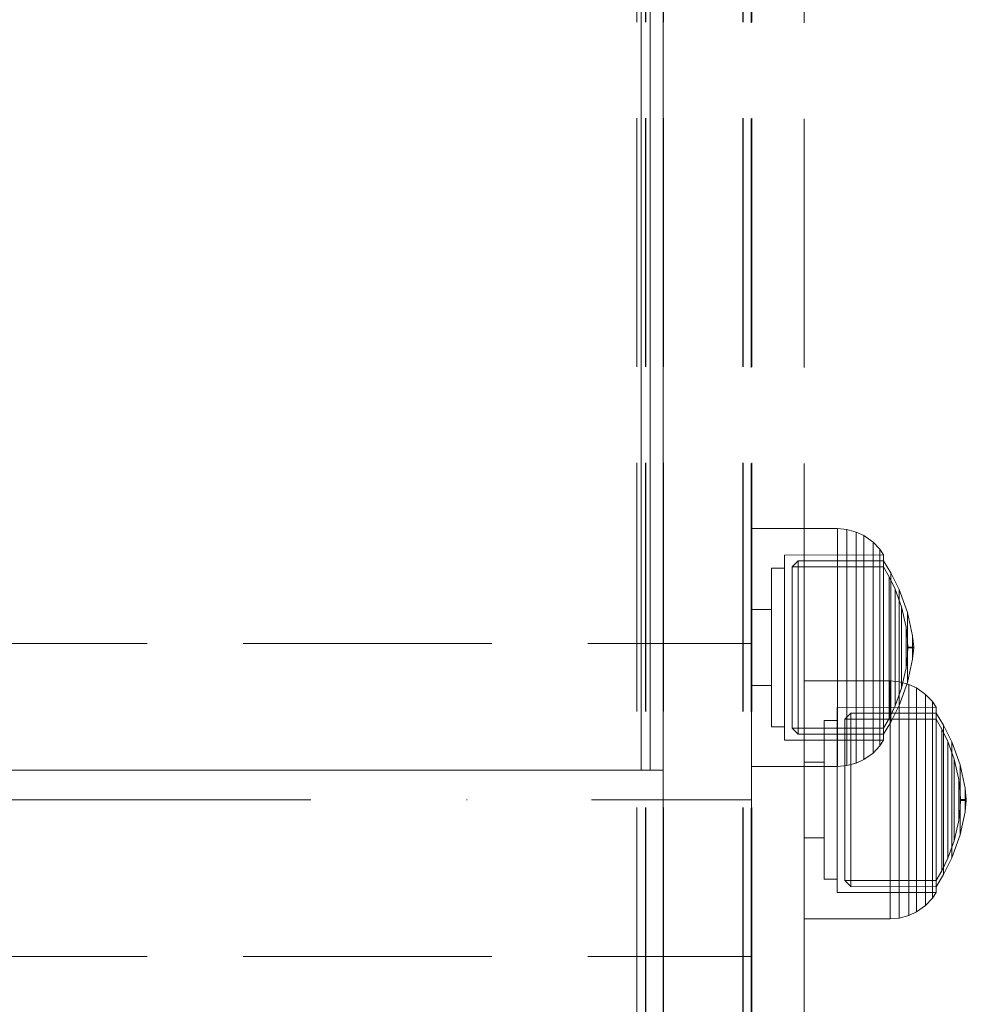
# Model space of a CAD drawing. Units: millimetres. Extents: x -1294 to 6031, y -501 to 7710.
# Drawn here: x 2202 to 2309, y 4064 to 4176 of the extents above; entities that cross this region are included whole.
import ezdxf

# ---------------------------------------------------------------- set-up
doc = ezdxf.new("R2010")
doc.units = ezdxf.units.MM
doc.linetypes.add('Dot & Dashed', pattern=[67.027776, 35.277777, -17.638888, 0, -14.111111])
doc.linetypes.add('Hidden Line', pattern=[39.122222, 28.222222, -10.9])
doc.layers.add('Interior - Furniture', color=7, linetype='Continuous')
doc.layers.add('Structural - Bearing', color=7, linetype='Continuous')
for name, color, linetype, lineweight in [('Interior - Furniture _Pen_No__87', 7, 'Continuous', 20), ('Interior - Furniture _Pen_No__89', 7, 'Continuous', 20), ('Interior - Furniture _Pen_No__90', 7, 'Continuous', 20), ('Structural - Bearing_Pen_No__69', 7, 'Continuous', 20), ('Structural - Bearing_Pen_No__90', 7, 'Continuous', 20)]:
    doc.layers.add(name, color=color, linetype=linetype, lineweight=lineweight)

# ---------------------------------------------------------------- blocks, each defined once
blk = doc.blocks.new('00_100101_mice_black')
at = {"layer": 'Interior - Furniture _Pen_No__87', "linetype": 'Continuous'}
for p, q in [((12.16, 18.26), (9.53, 17.69)), ((12.2, 18.26), (12.16, 18.26)), ((13.45, 18.4), (12.2, 18.27)), ((12.28, 18.26), (12.2, 18.26)), ((12.4, 18.26), (12.28, 18.26)), ((12.55, 18.26), (12.4, 18.26)), ((12.73, 18.26), (12.55, 18.26)), ((12.93, 18.26), (12.73, 18.26)), ((13.15, 18.26), (12.93, 18.26)), ((13.38, 18.26), (13.15, 18.26)), ((13.38, 18.26), (13.62, 18.26)), ((13.62, 18.26), (13.38, 18.26)), ((13.45, 17.75), (13.45, 18.4)), ((13.47, 18.4), (13.46, 18.4)), ((13.49, 18.4), (13.47, 18.4)), ((13.5, 18.4), (13.49, 18.4)), ((13.5, 18.4), (13.5, 18.4)), ((13.52, 18.4), (13.5, 18.4)), ((13.54, 18.4), (13.52, 18.4)), ((13.54, 18.4), (13.54, 18.4)), ((13.55, 17.75), (13.55, 18.4)), ((13.55, 18.4), (14.8, 18.27)), ((13.85, 18.26), (13.62, 18.26)), ((14.07, 18.26), (13.85, 18.26)), ((14.27, 18.26), (14.07, 18.26)), ((14.45, 18.26), (14.27, 18.26)), ((14.6, 18.26), (14.45, 18.26)), ((14.72, 18.26), (14.6, 18.26)), ((14.8, 18.26), (14.72, 18.26)), ((14.84, 18.26), (14.8, 18.26)), ((14.84, 18.26), (17.47, 17.69)), ((6.87, 16.3), (8.87, 17.02)), ((9.53, 17.69), (6.92, 16.76)), ((8.87, 17.02), (11.18, 17.54)), ((9.01, 17.02), (8.87, 17.02)), ((9.29, 17.02), (9.01, 17.02)), ((9.69, 17.02), (9.29, 17.02)), ((9.65, 17.69), (9.53, 17.69)), ((9.89, 17.69), (9.65, 17.69)), ((10.21, 17.02), (9.69, 17.02)), ((10.24, 17.69), (9.89, 17.69)), ((10.83, 17.02), (10.21, 17.02)), ((10.68, 17.69), (10.24, 17.69)), ((11.21, 17.69), (10.68, 17.69)), ((11.54, 17.02), (10.83, 17.02)), ((11.25, 17.54), (11.18, 17.54)), ((11.82, 17.69), (11.21, 17.69)), ((11.25, 17.55), (12.51, 17.7)), ((11.39, 17.54), (11.25, 17.54)), ((11.59, 17.54), (11.39, 17.54)), ((12.3, 17.02), (11.54, 17.02)), ((11.85, 17.54), (11.59, 17.54)), ((12.47, 17.69), (11.82, 17.69)), ((12.16, 17.54), (11.85, 17.54)), ((12.51, 17.54), (12.16, 17.54)), ((13.1, 17.02), (12.3, 17.02)), ((13.15, 17.69), (12.47, 17.69)), ((12.54, 17.7), (12.51, 17.7)), ((12.9, 17.54), (12.51, 17.54)), ((12.6, 17.7), (12.54, 17.7)), ((12.69, 17.7), (12.6, 17.7)), ((12.69, 17.71), (13.45, 17.75)), ((12.8, 17.7), (12.69, 17.7)), ((12.93, 17.7), (12.8, 17.7)), ((13.3, 17.54), (12.9, 17.54)), ((13.08, 17.7), (12.93, 17.7)), ((13.24, 17.7), (13.08, 17.7)), ((13.1, 17.02), (13.9, 17.02)), ((13.9, 17.02), (13.1, 17.02)), ((13.15, 17.69), (13.85, 17.69)), ((13.85, 17.69), (13.15, 17.69)), ((13.41, 17.7), (13.24, 17.7)), ((13.3, 17.54), (13.7, 17.54)), ((13.7, 17.54), (13.3, 17.54)), ((13.41, 17.7), (13.59, 17.7)), ((13.59, 17.7), (13.41, 17.7)), ((13.47, 17.75), (13.46, 17.75)), ((13.49, 17.75), (13.47, 17.75)), ((13.5, 17.75), (13.49, 17.75)), ((13.5, 17.75), (13.5, 17.75)), ((13.52, 17.75), (13.5, 17.75)), ((13.54, 17.75), (13.52, 17.75)), ((13.54, 17.75), (13.54, 17.75)), ((14.31, 17.71), (13.55, 17.75)), ((13.76, 17.7), (13.59, 17.7)), ((14.1, 17.54), (13.7, 17.54)), ((13.92, 17.7), (13.76, 17.7)), ((14.53, 17.69), (13.85, 17.69)), ((14.7, 17.02), (13.9, 17.02)), ((14.07, 17.7), (13.92, 17.7)), ((14.2, 17.7), (14.07, 17.7)), ((14.49, 17.54), (14.1, 17.54)), ((14.31, 17.7), (14.2, 17.7)), ((14.4, 17.7), (14.31, 17.7)), ((14.46, 17.7), (14.4, 17.7)), ((14.49, 17.7), (14.46, 17.7)), ((15.75, 17.55), (14.49, 17.7)), ((14.84, 17.54), (14.49, 17.54)), ((15.18, 17.69), (14.53, 17.69)), ((15.46, 17.02), (14.7, 17.02)), ((15.15, 17.54), (14.84, 17.54)), ((15.41, 17.54), (15.15, 17.54)), ((15.79, 17.69), (15.18, 17.69)), ((15.61, 17.54), (15.41, 17.54)), ((16.17, 17.02), (15.46, 17.02)), ((15.75, 17.54), (15.61, 17.54)), ((15.82, 17.54), (15.75, 17.54)), ((16.32, 17.69), (15.79, 17.69)), ((18.13, 17.02), (15.82, 17.54)), ((16.79, 17.02), (16.17, 17.02)), ((16.76, 17.69), (16.32, 17.69)), ((17.11, 17.69), (16.76, 17.69)), ((17.31, 17.02), (16.79, 17.02)), ((17.35, 17.69), (17.11, 17.69)), ((17.71, 17.02), (17.31, 17.02)), ((17.47, 17.69), (17.35, 17.69)), ((17.47, 17.69), (20.08, 16.76)), ((17.99, 17.02), (17.71, 17.02)), ((18.13, 17.02), (17.99, 17.02)), ((20.13, 16.3), (18.13, 17.02)), ((5.02, 15.82), (3.65, 14.98)), ((6.92, 16.76), (5.02, 15.82)), ((5.28, 15.82), (5.02, 15.82)), ((5.79, 15.82), (5.28, 15.82)), ((5.46, 15.63), (6.87, 16.3)), ((6.53, 15.82), (5.79, 15.82)), ((7.48, 15.82), (6.53, 15.82)), ((7.07, 16.3), (6.87, 16.3)), ((7.12, 16.76), (6.92, 16.76)), ((7.47, 16.3), (7.07, 16.3)), ((7.52, 16.76), (7.12, 16.76)), ((8.05, 16.3), (7.47, 16.3)), ((8.62, 15.82), (7.48, 15.82)), ((8.09, 16.76), (7.52, 16.76)), ((8.8, 16.3), (8.05, 16.3)), ((8.83, 16.76), (8.09, 16.76)), ((9.9, 15.82), (8.62, 15.82)), ((9.68, 16.3), (8.8, 16.3)), ((9.71, 16.76), (8.83, 16.76)), ((10.69, 16.3), (9.68, 16.3)), ((10.71, 16.76), (9.71, 16.76)), ((11.3, 15.82), (9.9, 15.82)), ((11.78, 16.3), (10.69, 16.3)), ((11.79, 16.76), (10.71, 16.76)), ((12.76, 15.82), (11.3, 15.82)), ((12.92, 16.3), (11.78, 16.3)), ((12.92, 16.76), (11.79, 16.76)), ((12.76, 15.82), (14.24, 15.82)), ((14.24, 15.82), (12.76, 15.82)), ((12.92, 16.76), (14.08, 16.76)), ((14.08, 16.76), (12.92, 16.76)), ((12.92, 16.3), (14.08, 16.3)), ((14.08, 16.3), (12.92, 16.3)), ((15.21, 16.76), (14.08, 16.76)), ((15.22, 16.3), (14.08, 16.3)), ((15.7, 15.82), (14.24, 15.82)), ((16.29, 16.76), (15.21, 16.76)), ((16.31, 16.3), (15.22, 16.3)), ((17.1, 15.82), (15.7, 15.82)), ((17.29, 16.76), (16.29, 16.76)), ((17.32, 16.3), (16.31, 16.3)), ((18.38, 15.82), (17.1, 15.82)), ((18.17, 16.76), (17.29, 16.76)), ((18.2, 16.3), (17.32, 16.3)), ((18.91, 16.76), (18.17, 16.76)), ((18.95, 16.3), (18.2, 16.3)), ((19.52, 15.82), (18.38, 15.82)), ((19.48, 16.76), (18.91, 16.76)), ((19.53, 16.3), (18.95, 16.3)), ((19.88, 16.76), (19.48, 16.76)), ((20.47, 15.82), (19.52, 15.82)), ((19.93, 16.3), (19.53, 16.3)), ((20.08, 16.76), (19.88, 16.76)), ((20.13, 16.3), (19.93, 16.3)), ((20.08, 16.76), (21.98, 15.82)), ((21.54, 15.63), (20.13, 16.3)), ((21.21, 15.82), (20.47, 15.82)), ((21.72, 15.82), (21.21, 15.82)), ((21.98, 15.82), (21.72, 15.82)), ((21.98, 15.82), (23.35, 14.98)), ((2.34, 14.55), (1.52, 13.78)), ((2.98, 14.98), (2.34, 14.55)), ((2.68, 14.55), (2.34, 14.55)), ((3.35, 14.55), (2.68, 14.55)), ((3, 3.75), (2.98, 14.98)), ((3.3, 14.98), (2.98, 14.98)), ((3.93, 14.98), (3.3, 14.98)), ((4.32, 14.55), (3.35, 14.55)), ((3.95, 14.98), (3.65, 14.98)), ((3.65, 14.98), (3.66, 5.28)), ((4.85, 14.98), (3.93, 14.98)), ((4.54, 14.98), (3.95, 14.98)), ((5.58, 14.55), (4.32, 14.55)), ((4.34, 14.98), (5.46, 15.63)), ((4.35, 4.61), (4.34, 14.98)), ((5.4, 14.98), (4.54, 14.98)), ((6.03, 14.98), (4.85, 14.98)), ((6.51, 14.98), (5.4, 14.98)), ((5.7, 15.63), (5.46, 15.63)), ((7.08, 14.55), (5.58, 14.55)), ((6.18, 15.63), (5.7, 15.63)), ((7.44, 14.98), (6.03, 14.98)), ((6.89, 15.63), (6.18, 15.63)), ((7.83, 14.98), (6.51, 14.98)), ((7.79, 15.63), (6.89, 15.63)), ((8.77, 14.55), (7.08, 14.55)), ((9.04, 14.98), (7.44, 14.98)), ((8.87, 15.63), (7.79, 15.63)), ((9.32, 14.98), (7.83, 14.98)), ((10.6, 14.55), (8.77, 14.55)), ((10.09, 15.63), (8.87, 15.63)), ((10.77, 14.98), (9.04, 14.98)), ((10.94, 14.98), (9.32, 14.98)), ((11.41, 15.63), (10.09, 15.63)), ((12.52, 14.55), (10.6, 14.55)), ((12.58, 14.98), (10.77, 14.98)), ((12.64, 14.98), (10.94, 14.98)), ((12.8, 15.63), (11.41, 15.63)), ((12.52, 14.55), (14.48, 14.55)), ((14.48, 14.55), (12.52, 14.55)), ((14.42, 14.98), (12.58, 14.98)), ((14.36, 14.98), (12.64, 14.98)), ((12.8, 15.63), (14.2, 15.63)), ((14.2, 15.63), (12.8, 15.63)), ((15.59, 15.63), (14.2, 15.63)), ((16.06, 14.98), (14.36, 14.98)), ((16.23, 14.98), (14.42, 14.98)), ((16.4, 14.55), (14.48, 14.55)), ((16.91, 15.63), (15.59, 15.63)), ((17.68, 14.98), (16.06, 14.98)), ((17.96, 14.98), (16.23, 14.98)), ((18.23, 14.55), (16.4, 14.55)), ((18.13, 15.63), (16.91, 15.63)), ((19.17, 14.98), (17.68, 14.98)), ((19.56, 14.98), (17.96, 14.98)), ((19.21, 15.63), (18.13, 15.63)), ((19.92, 14.55), (18.23, 14.55)), ((20.49, 14.98), (19.17, 14.98)), ((20.11, 15.63), (19.21, 15.63)), ((20.97, 14.98), (19.56, 14.98)), ((21.42, 14.55), (19.92, 14.55)), ((20.82, 15.63), (20.11, 15.63)), ((21.6, 14.98), (20.49, 14.98)), ((21.3, 15.63), (20.82, 15.63)), ((22.15, 14.98), (20.97, 14.98)), ((21.54, 15.63), (21.3, 15.63)), ((22.68, 14.55), (21.42, 14.55)), ((22.66, 14.98), (21.54, 15.63)), ((22.46, 14.98), (21.6, 14.98)), ((23.07, 14.98), (22.15, 14.98)), ((23.05, 14.98), (22.46, 14.98)), ((22.65, 4.61), (22.66, 14.98)), ((23.65, 14.55), (22.68, 14.55)), ((23.35, 14.98), (23.05, 14.98)), ((23.7, 14.98), (23.07, 14.98)), ((23.35, 14.98), (23.34, 5.28)), ((24.32, 14.55), (23.65, 14.55)), ((24.02, 14.98), (23.7, 14.98)), ((24, 3.75), (24.02, 14.98)), ((24.02, 14.98), (24.66, 14.55)), ((24.66, 14.55), (24.32, 14.55)), ((24.66, 14.55), (25.48, 13.78)), ((1.52, 13.78), (0.79, 12.74)), ((1.89, 13.78), (1.52, 13.78)), ((2.61, 13.78), (1.89, 13.78)), ((3.65, 13.78), (2.61, 13.78)), ((5, 13.78), (3.65, 13.78)), ((6.61, 13.78), (5, 13.78)), ((8.42, 13.78), (6.61, 13.78)), ((10.39, 13.78), (8.42, 13.78)), ((12.45, 13.78), (10.39, 13.78)), ((12.45, 13.78), (14.55, 13.78)), ((14.55, 13.78), (12.45, 13.78)), ((16.61, 13.78), (14.55, 13.78)), ((18.58, 13.78), (16.61, 13.78)), ((20.39, 13.78), (18.58, 13.78)), ((22, 13.78), (20.39, 13.78)), ((23.35, 13.78), (22, 13.78)), ((24.39, 13.78), (23.35, 13.78)), ((25.11, 13.78), (24.39, 13.78)), ((25.48, 13.78), (25.11, 13.78)), ((25.48, 13.78), (26.21, 12.74)), ((0.79, 12.74), (0.39, 11.88)), ((1.17, 12.74), (0.79, 12.74)), ((1.93, 12.74), (1.17, 12.74)), ((3.05, 12.74), (1.93, 12.74)), ((4.48, 12.74), (3.05, 12.74)), ((6.18, 12.74), (4.48, 12.74)), ((8.11, 12.74), (6.18, 12.74)), ((10.2, 12.74), (8.11, 12.74)), ((12.39, 12.74), (10.2, 12.74)), ((12.39, 12.74), (14.61, 12.74)), ((14.61, 12.74), (12.39, 12.74)), ((16.8, 12.74), (14.61, 12.74)), ((18.89, 12.74), (16.8, 12.74)), ((20.82, 12.74), (18.89, 12.74)), ((22.52, 12.74), (20.82, 12.74)), ((23.95, 12.74), (22.52, 12.74)), ((25.07, 12.74), (23.95, 12.74)), ((25.83, 12.74), (25.07, 12.74)), ((26.21, 12.74), (25.83, 12.74)), ((26.21, 12.74), (26.61, 11.88)), ((0.39, 11.88), (0.09, 10.79)), ((0.78, 11.88), (0.39, 11.88)), ((1.57, 11.88), (0.78, 11.88)), ((2.72, 11.88), (1.57, 11.88)), ((4.19, 11.88), (2.72, 11.88)), ((5.95, 11.88), (4.19, 11.88)), ((7.94, 11.88), (5.95, 11.88)), ((10.09, 11.88), (7.94, 11.88)), ((12.35, 11.88), (10.09, 11.88)), ((12.35, 11.88), (14.65, 11.88)), ((14.65, 11.88), (12.35, 11.88)), ((16.91, 11.88), (14.65, 11.88)), ((19.06, 11.88), (16.91, 11.88)), ((21.05, 11.88), (19.06, 11.88)), ((22.81, 11.88), (21.05, 11.88)), ((24.28, 11.88), (22.81, 11.88)), ((25.43, 11.88), (24.28, 11.88)), ((26.22, 11.88), (25.43, 11.88)), ((26.61, 11.88), (26.22, 11.88)), ((26.61, 11.88), (26.91, 10.79)), ((0.09, 10.79), (0, 9.75)), ((0.5, 10.79), (0.09, 10.79)), ((1.3, 10.79), (0.5, 10.79)), ((2.47, 10.79), (1.3, 10.79)), ((3.98, 10.79), (2.47, 10.79)), ((5.78, 10.79), (3.98, 10.79)), ((7.81, 10.79), (5.78, 10.79)), ((10.02, 10.79), (7.81, 10.79)), ((12.33, 10.79), (10.02, 10.79)), ((12.33, 10.79), (14.67, 10.79)), ((14.67, 10.79), (12.33, 10.79)), ((16.98, 10.79), (14.67, 10.79)), ((19.19, 10.79), (16.98, 10.79)), ((21.22, 10.79), (19.19, 10.79)), ((23.02, 10.79), (21.22, 10.79)), ((24.53, 10.79), (23.02, 10.79)), ((25.7, 10.79), (24.53, 10.79)), ((26.5, 10.79), (25.7, 10.79)), ((26.91, 10.79), (26.5, 10.79)), ((26.91, 10.79), (27, 9.75)), ((0.41, 9.75), (0, 9.75)), ((0, 9.75), (0, 0)), ((1.22, 9.75), (0.41, 9.75)), ((2.4, 9.75), (1.22, 9.75)), ((3.92, 9.75), (2.4, 9.75)), ((5.73, 9.75), (3.92, 9.75)), ((7.77, 9.75), (5.73, 9.75)), ((9.99, 9.75), (7.77, 9.75)), ((12.32, 9.75), (9.99, 9.75)), ((12.32, 9.75), (14.68, 9.75)), ((14.68, 9.75), (12.32, 9.75)), ((17.01, 9.75), (14.68, 9.75)), ((19.23, 9.75), (17.01, 9.75)), ((21.27, 9.75), (19.23, 9.75)), ((23.08, 9.75), (21.27, 9.75)), ((24.6, 9.75), (23.08, 9.75)), ((25.78, 9.75), (24.6, 9.75)), ((26.59, 9.75), (25.78, 9.75)), ((27, 9.75), (26.59, 9.75)), ((27, 9.75), (27, 0)), ((3.66, 5.28), (4.35, 4.61)), ((3.96, 5.28), (3.66, 5.28)), ((4.55, 5.28), (3.96, 5.28)), ((4.63, 4.61), (4.35, 4.61)), ((5.41, 5.28), (4.55, 5.28)), ((5.18, 4.61), (4.63, 4.61)), ((5.98, 4.61), (5.18, 4.61)), ((6.52, 5.28), (5.41, 5.28)), ((7.01, 4.61), (5.98, 4.61)), ((7.84, 5.28), (6.52, 5.28)), ((8.23, 4.61), (7.01, 4.61)), ((9.33, 5.28), (7.84, 5.28)), ((9.62, 4.61), (8.23, 4.61)), ((10.94, 5.28), (9.33, 5.28)), ((11.12, 4.61), (9.62, 4.61)), ((12.64, 5.28), (10.94, 5.28)), ((12.7, 4.61), (11.12, 4.61)), ((12.64, 5.28), (14.36, 5.28)), ((14.36, 5.28), (12.64, 5.28)), ((12.7, 4.61), (14.3, 4.61)), ((14.3, 4.61), (12.7, 4.61)), ((15.88, 4.61), (14.3, 4.61)), ((16.06, 5.28), (14.36, 5.28)), ((17.38, 4.61), (15.88, 4.61)), ((17.67, 5.28), (16.06, 5.28)), ((18.77, 4.61), (17.38, 4.61)), ((19.16, 5.28), (17.67, 5.28)), ((19.99, 4.61), (18.77, 4.61)), ((20.48, 5.28), (19.16, 5.28)), ((21.02, 4.61), (19.99, 4.61)), ((21.59, 5.28), (20.48, 5.28)), ((21.82, 4.61), (21.02, 4.61)), ((22.45, 5.28), (21.59, 5.28)), ((22.37, 4.61), (21.82, 4.61)), ((22.65, 4.61), (22.37, 4.61)), ((23.04, 5.28), (22.45, 5.28)), ((23.34, 5.28), (22.65, 4.61)), ((23.34, 5.28), (23.04, 5.28)), ((3.32, 3.75), (3, 3.75)), ((3.95, 3.75), (3.32, 3.75)), ((4.87, 3.75), (3.95, 3.75)), ((4.5, 2.25), (4.5, 3.75)), ((6.05, 3.75), (4.87, 3.75)), ((7.45, 3.75), (6.05, 3.75)), ((9.05, 3.75), (7.45, 3.75)), ((10.77, 3.75), (9.05, 3.75)), ((12.58, 3.75), (10.77, 3.75)), ((14.42, 3.75), (12.58, 3.75)), ((16.23, 3.75), (14.42, 3.75)), ((17.95, 3.75), (16.23, 3.75)), ((19.55, 3.75), (17.95, 3.75)), ((20.95, 3.75), (19.55, 3.75)), ((22.13, 3.75), (20.95, 3.75)), ((23.05, 3.75), (22.13, 3.75)), ((22.5, 2.25), (22.5, 3.75)), ((23.68, 3.75), (23.05, 3.75)), ((24, 3.75), (23.68, 3.75)), ((4.77, 2.25), (4.5, 2.25)), ((5.31, 2.25), (4.77, 2.25)), ((6.1, 2.25), (5.31, 2.25)), ((7.11, 2.25), (6.1, 2.25)), ((8.32, 2.25), (7.11, 2.25)), ((9.68, 2.25), (8.32, 2.25)), ((9.2, 0), (9.2, 2.25)), ((11.16, 2.25), (9.68, 2.25)), ((12.71, 2.25), (11.16, 2.25)), ((14.29, 2.25), (12.71, 2.25)), ((15.84, 2.25), (14.29, 2.25)), ((17.32, 2.25), (15.84, 2.25)), ((18.68, 2.25), (17.32, 2.25)), ((17.8, 0), (17.8, 2.25)), ((19.89, 2.25), (18.68, 2.25)), ((20.9, 2.25), (19.89, 2.25)), ((21.69, 2.25), (20.9, 2.25)), ((22.23, 2.25), (21.69, 2.25)), ((22.5, 2.25), (22.23, 2.25)), ((0.41, 0), (0, 0)), ((1.22, 0), (0.41, 0)), ((2.4, 0), (1.22, 0)), ((3.92, 0), (2.4, 0)), ((5.73, 0), (3.92, 0)), ((7.77, 0), (5.73, 0)), ((9.99, 0), (7.77, 0)), ((12.32, 0), (9.99, 0)), ((14.68, 0), (12.32, 0)), ((17.01, 0), (14.68, 0)), ((19.23, 0), (17.01, 0)), ((21.27, 0), (19.23, 0)), ((23.08, 0), (21.27, 0)), ((24.6, 0), (23.08, 0)), ((25.78, 0), (24.6, 0)), ((26.59, 0), (25.78, 0)), ((27, 0), (26.59, 0))]:
    blk.add_line(p, q, dxfattribs=at)
blk = doc.blocks.new('00_TEMAT_SLnew_nerza120')
at = {"layer": 'Interior - Furniture _Pen_No__89', "linetype": 'Continuous'}
for p, q in [((1710.31, 2.5), (1710.31, 0)), ((1710.31, 0), (1675.28, 0))]:
    blk.add_line(p, q, dxfattribs=at)
at = {"layer": 'Interior - Furniture _Pen_No__90', "linetype": 'Continuous'}
for p, q in [((1710.31, 465.5), (1710.31, 2.5)), ((1710.31, 2.5), (1710.31, 0.73)), ((1710.31, 2.5), (1870.31, 2.5)), ((1710.31, 1.5), (1870.31, 1.5)), ((1710.31, 0.73), (1710.31, 0)), ((1710.31, 0), (1870.31, 0))]:
    blk.add_line(p, q, dxfattribs=at)
blk = doc.blocks.new('Beam_28', base_point=(244.96, -330))
at = {"layer": 'Structural - Bearing_Pen_No__90', "linetype": 'Hidden Line'}
blk.add_line((243.96, -256), (243.96, -650.21), dxfattribs=at)
blk = doc.blocks.new('Beam_30', base_point=(249.98, -330))
at = {"layer": 'Structural - Bearing_Pen_No__90', "linetype": 'Hidden Line'}
blk.add_line((249.98, -256), (249.98, -650.21), dxfattribs=at)
blk = doc.blocks.new('Beam_31', base_point=(-244.05, -489.8))
at = {"layer": 'Structural - Bearing_Pen_No__69', "linetype": 'Dot & Dashed'}
blk.add_line((-244.05, -489.8), (244.01, -489.8), dxfattribs=at)
at = {"layer": 'Structural - Bearing_Pen_No__90', "linetype": 'Hidden Line'}
for p, q in [((-244.05, -472.04), (244.01, -472.04)), ((244.01, -507.56), (244.01, -472.04)), ((-244.05, -507.56), (244.01, -507.56))]:
    blk.add_line(p, q, dxfattribs=at)
blk = doc.blocks.new('Beam_37', base_point=(231.98, -323.93))
at = {"layer": 'Structural - Bearing_Pen_No__90', "linetype": 'Hidden Line'}
for p, q in [((230.98, -255.93), (230.98, -2337.05)), ((231.98, -255.93), (231.98, -2337.05))]:
    blk.add_line(p, q, dxfattribs=at)
blk = doc.blocks.new('Beam_38', base_point=(234, -323.93))
at = {"layer": 'Structural - Bearing_Pen_No__90', "linetype": 'Hidden Line'}
for p, q in [((232, -255.93), (232, -2337.05)), ((234, -255.93), (234, -2337.05))]:
    blk.add_line(p, q, dxfattribs=at)
blk = doc.blocks.new('Beam_39', base_point=(243.02, -323.93))
at = {"layer": 'Structural - Bearing_Pen_No__90', "linetype": 'Hidden Line'}
for p, q in [((234.02, -255.93), (234.02, -2337.05)), ((243.02, -255.93), (243.02, -2337.05))]:
    blk.add_line(p, q, dxfattribs=at)
blk = doc.blocks.new('Beam_40', base_point=(244.04, -323.93))
at = {"layer": 'Structural - Bearing_Pen_No__90', "linetype": 'Hidden Line'}
for p, q in [((243.04, -255.93), (243.04, -2337.05)), ((244.04, -255.93), (244.04, -2337.05))]:
    blk.add_line(p, q, dxfattribs=at)

msp = doc.modelspace()

# ---------------------------------------------------------------- block references
at = {"layer": 'Interior - Furniture', "color": 104, "linetype": 'Continuous', "lineweight": 20, "true_color": 0x029e21, "zscale": 1000}
for name, p, rotation in [('00_TEMAT_SLnew_nerza120', (2274.99, 2380.49), 90), ('00_100101_mice_black', (2285.02, 4118.23), 270), ('00_100101_mice_black', (2290.99, 4100.93), 270)]:
    msp.add_blockref(name, p, dxfattribs=dict(at, rotation=rotation))
at = {"layer": 'Structural - Bearing', "color": 132, "lineweight": 20, "true_color": 0x00bfbf}
for name, p in [('Beam_37', (2272.99, 4253.3)), ('Beam_38', (2275.01, 4253.3)), ('Beam_39', (2284.03, 4253.3)), ('Beam_40', (2285.05, 4253.3)), ('Beam_28', (2285.97, 4247.23)), ('Beam_30', (2290.99, 4247.23)), ('Beam_31', (1796.96, 4087.43))]:
    msp.add_blockref(name, p, dxfattribs=at)

doc.saveas('drawing.dxf')
